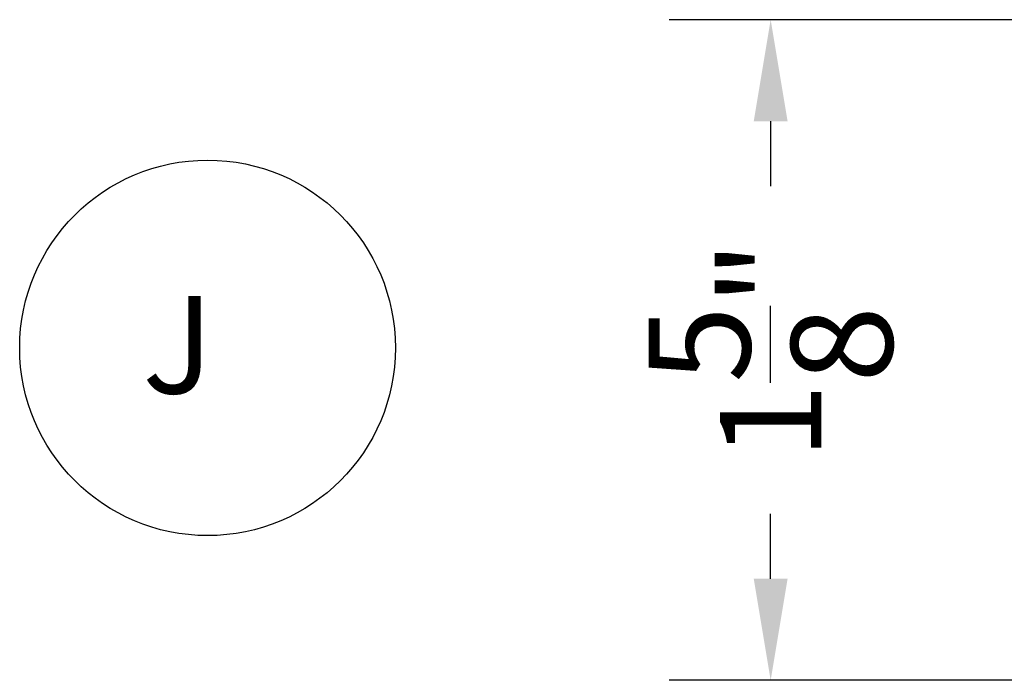
# Model space of a CAD drawing. Units: inches. Extents: x 935 to 1059, y 1154 to 1196.
# Drawn here: x 944 to 946, y 1181 to 1183 of the extents above; entities that cross this region are included whole.
import ezdxf

# ---------------------------------------------------------------- set-up
doc = ezdxf.new("R2010")
doc.units = ezdxf.units.IN
doc.header["$MEASUREMENT"] = 0
doc.styles.add('CAD', font='ARIALUNI.TTF', dxfattribs={"height": 0.25})
doc.styles.add('STYLE1', font='bgothm.ttf')
doc.dimstyles.new('CAD_DETAIL', dxfattribs={"dimscale": 2, "dimtxt": 0.25, "dimasz": 0.125, "dimexe": 0.125, "dimexo": 0.125, "dimgap": 0.09, "dimtad": 0, "dimtoh": 1, "dimdec": 4, "dimzin": 1, "dimdsep": 46, "dimlunit": 5, "dimtxsty": 'CAD', "dimcen": 0.125, "dimclrd": 256, "dimclre": 256, "dimclrt": 256, "dimadec": 0, "dimazin": 0, "dimtfac": 1, "dimtdec": 4, "dimtofl": 0, "dimtmove": 0, "dimatfit": 3, "dimfxl": 0.1, "dimtolj": 1, "dimtzin": 0, "dimlwd": -1, "dimlwe": -1, "dimarcsym": 0})

# ---------------------------------------------------------------- blocks, each defined once
blk = doc.blocks.new('*D44')
at = {"transparency": 16777216}
for p, q in [((946.1900195600574, 1182.52689158869), (945.1659046159849, 1182.52689158869)), ((945.4159046159849, 1182.27689158869), (945.4159046159849, 1182.116794257562)), ((945.4159046159849, 1181.150585057403), (945.4159046159849, 1181.310682388531)), ((946.1900195600574, 1180.900585057403), (945.1659046159849, 1180.900585057403))]:
    blk.add_line(p, q, dxfattribs=at)
for points in [[(945.3742379493183, 1182.27689158869), (945.4575712826515, 1182.27689158869), (945.4159046159849, 1182.52689158869)], [(945.3742379493183, 1181.150585057403), (945.4575712826515, 1181.150585057403), (945.4159046159849, 1180.900585057403)]]:
    blk.add_solid(points, dxfattribs=at)
at = {"layer": 'DEFPOINTS', "color": 0, "transparency": 16777216}
for p in [(946.4400195600574, 1182.52689158869), (945.4159046159849, 1180.900585057403), (946.4400195600574, 1180.900585057403)]:
    blk.add_point(p, dxfattribs=at)
at = {"transparency": 16777216, "insert": (945.4159046159848, 1181.713738323047), "char_height": 0.25, "attachment_point": 5, "rotation": 90, "style": 'CAD'}
blk.add_mtext('\\A1;1{\\H1.000000x;\\S5/8;}"', dxfattribs=at)

msp = doc.modelspace()

# ---------------------------------------------------------------- linework, layer by layer
at = {"linetype": 'Continuous'}
msp.add_circle((944.0305515536945, 1181.718999808336), 0.4622139679047639, dxfattribs=at)

# ---------------------------------------------------------------- texts
at = {"linetype": 'Continuous', "style": 'STYLE1'}
msp.add_text('J', height=0.24, dxfattribs=at).set_placement((943.8699002692915, 1181.606751581753))

# ---------------------------------------------------------------- dimensions: what is measured, and where the dimension line sits
dim = msp.add_linear_dim(base=(945.4159046159849, 1180.900585057403), p1=(946.4400195600574, 1182.52689158869), p2=(946.4400195600574, 1180.900585057403), angle=90, dimstyle='CAD_DETAIL', override={"dimpost": '"'})
dim.commit()
dim.dimension.update_dxf_attribs({"geometry": '*D44', "text_midpoint": (945.4159046159848, 1181.713738323047), "dimtype": 160})

doc.saveas('drawing.dxf')
